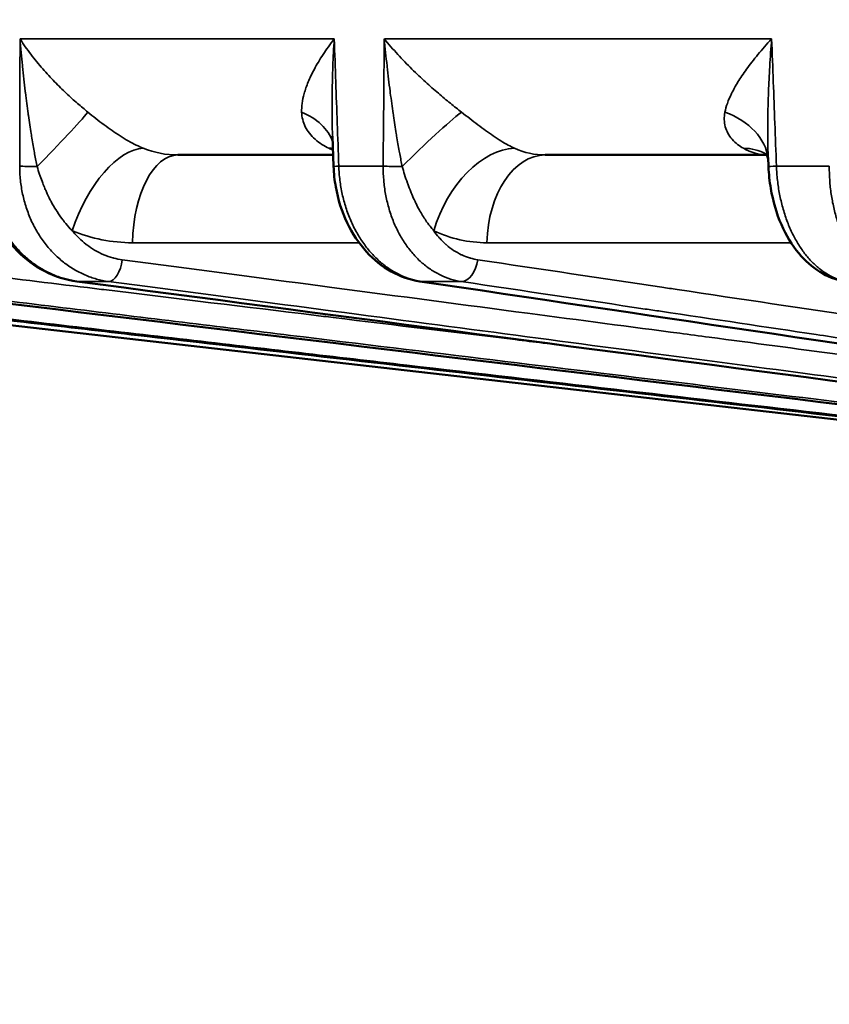
# Model space of a CAD drawing. Units: millimetres. Extents: x 121 to 630, y 81 to 572.
# Drawn here: x 386 to 404, y 473 to 495 of the extents above; entities that cross this region are included whole.
import ezdxf

# ---------------------------------------------------------------- set-up
doc = ezdxf.new("R2010")
doc.units = ezdxf.units.MM
doc.header["$LTSCALE"] = 5
for name, color, linetype, lineweight in [('AM_5 ( Bemassung)', 3, 'Continuous', 25), ('Sichtbar (ISO)', 7, 'Continuous', 50), ('Sichtbar schmal (ISO)', 7, 'Continuous', 35)]:
    doc.layers.add(name, color=color, linetype=linetype, lineweight=lineweight)
doc.styles.get("Standard").update_dxf_attribs({"font": 'arial.ttf'})
doc.dimstyles.new('BENUTZERDEFINIERTE NORM$0', dxfattribs={"dimscale": 5, "dimtxt": 3.5, "dimasz": 2.5, "dimexe": 1, "dimexo": 0, "dimgap": 1.5, "dimtad": 1, "dimdsep": 46, "dimtxsty": 'STANDARD', "dimcen": 0, "dimclrd": 256, "dimclre": 256, "dimclrt": 6, "dimadec": 0, "dimazin": 2, "dimtp": 0.1, "dimtm": 0.1, "dimtfac": 0.71, "dimtmove": 0, "dimatfit": 3, "dimfxl": 1, "dimlwd": -1, "dimlwe": -1, "dimarcsym": 0})

# ---------------------------------------------------------------- blocks, each defined once
blk = doc.blocks.new('*D13')
at = {"layer": 'AM_5 ( Bemassung)', "transparency": 16777216}
for p, q in [((378.222, 519.577), (630.306, 519.577)), ((625.306, 507.077), (625.306, 375.654)), ((404.246, 363.154), (630.306, 363.154))]:
    blk.add_line(p, q, dxfattribs=at)
for points in [[(623.223, 507.077), (627.389, 507.077), (625.306, 519.577)], [(623.223, 375.654), (627.389, 375.654), (625.306, 363.154)]]:
    blk.add_solid(points, dxfattribs=at)
at = {"layer": 'Defpoints', "color": 0, "transparency": 16777216}
for p in [(378.222, 519.577), (404.246, 363.154), (625.306, 363.154)]:
    blk.add_point(p, dxfattribs=at)
at = {"layer": 'AM_5 ( Bemassung)', "color": 6, "transparency": 16777216, "insert": (608.871, 444.458), "char_height": 17.5, "attachment_point": 5, "rotation": 90}
blk.add_mtext('156', dxfattribs=at)
blk = doc.blocks.new('*D15')
at = {"layer": 'AM_5 ( Bemassung)', "transparency": 16777216}
for p, q in [((583.727, 532.077), (583.727, 544.577)), ((361.246, 519.577), (588.727, 519.577)), ((583.727, 519.577), (583.727, 484.377)), ((427.531, 484.377), (588.727, 484.377)), ((583.727, 471.877), (583.727, 459.377))]:
    blk.add_line(p, q, dxfattribs=at)
for points in [[(581.644, 532.077), (585.81, 532.077), (583.727, 519.577)], [(581.644, 471.877), (585.81, 471.877), (583.727, 484.377)]]:
    blk.add_solid(points, dxfattribs=at)
at = {"layer": 'Defpoints', "color": 0, "transparency": 16777216}
for p in [(361.246, 519.577), (427.531, 484.377), (583.727, 484.377)]:
    blk.add_point(p, dxfattribs=at)
at = {"layer": 'AM_5 ( Bemassung)', "color": 6, "transparency": 16777216, "insert": (567.286, 501.977), "char_height": 17.5, "attachment_point": 5, "rotation": 90}
blk.add_mtext('35', dxfattribs=at)

msp = doc.modelspace()

# ---------------------------------------------------------------- linework, layer by layer
at = {"layer": 'Sichtbar (ISO)'}
for p, q in [((393.186, 491.99), (393.186, 491.99)), ((393.21, 491.322), (393.186, 491.99)), ((389.784, 491.577), (393.201, 491.577)), ((397.867, 491.577), (402.741, 491.577)), ((402.772, 491.521), (402.772, 491.521)), ((402.779, 491.321), (402.772, 491.521)), ((416.371, 484.377), (377.655, 488.794))]:
    msp.add_line(p, q, dxfattribs=at)
msp.add_ellipse((395.181, 489.29), major_axis=(-0.073, -0.495), ratio=0.635608, start_param=6.283022, end_param=6.283049, dxfattribs=at)
for points in [[(402.773, 491.494), (402.762, 491.558), (402.719, 491.604), (402.719, 491.604)], [(417.955, 484.44), (405.982, 485.891), (394.009, 487.343), (382.037, 488.794)], [(420.692, 484.44), (409.649, 485.892), (398.605, 487.343), (387.562, 488.795)], [(424.444, 484.442), (414.665, 485.893), (404.886, 487.344), (395.108, 488.796)]]:
    msp.add_open_spline(points, degree=3, dxfattribs=at)
for points, knots in [([(387.562, 488.795), (387.318, 488.827), (387.075, 488.904), (386.632, 489.132), (386.426, 489.286), (386.066, 489.655), (385.908, 489.876), (385.663, 490.358), (385.574, 490.626), (385.499, 491.039), (385.484, 491.182), (385.48, 491.324)], [0, 0, 0, 0, 0.0804909, 0.0804909, 0.1602432, 0.1602432, 0.2419475, 0.2419475, 0.3252037, 0.3252037, 0.3679916, 0.3679916, 0.3679916, 0.3679916]), ([(395.108, 488.796), (394.89, 488.828), (394.674, 488.903), (394.278, 489.124), (394.094, 489.273), (393.766, 489.632), (393.621, 489.85), (393.391, 490.33), (393.306, 490.598), (393.231, 491.021), (393.215, 491.172), (393.21, 491.322)], [0, 0, 0, 0, 0.0768093, 0.0768093, 0.1538807, 0.1538807, 0.2351171, 0.2351171, 0.3189389, 0.3189389, 0.3642126, 0.3642126, 0.3642126, 0.3642126]), ([(404.443, 488.798), (404.257, 488.831), (404.074, 488.903), (403.738, 489.111), (403.582, 489.251), (403.295, 489.596), (403.165, 489.811), (402.955, 490.29), (402.876, 490.561), (402.802, 490.997), (402.785, 491.159), (402.779, 491.321)], [0, 0, 0, 0, 0.0709933, 0.0709933, 0.1440698, 0.1440698, 0.2254355, 0.2254355, 0.3104447, 0.3104447, 0.3591235, 0.3591235, 0.3591235, 0.3591235]), ([(378.703, 488.794), (380.519, 488.583), (382.267, 488.381), (383.94, 488.187), (385.612, 487.994), (387.21, 487.809), (388.756, 487.63), (390.302, 487.451), (391.797, 487.278), (393.273, 487.107), (394.749, 486.936), (396.207, 486.767), (397.688, 486.596), (399.17, 486.424), (400.676, 486.25), (402.141, 486.081), (403.605, 485.911), (405.028, 485.746), (406.367, 485.591), (407.705, 485.436), (408.958, 485.291), (410.125, 485.156), (411.292, 485.021), (412.373, 484.896), (413.401, 484.777), (414.429, 484.658), (415.405, 484.545), (416.318, 484.439)], [0, 0, 0, 0, 0.111111, 0.111111, 0.111111, 0.222222, 0.222222, 0.222222, 0.333333, 0.333333, 0.333333, 0.444444, 0.444444, 0.444444, 0.555556, 0.555556, 0.555556, 0.666667, 0.666667, 0.666667, 0.777778, 0.777778, 0.777778, 0.888889, 0.888889, 0.888889, 1, 1, 1, 1])]:
    msp.add_open_spline(points, degree=3, knots=knots, dxfattribs=at)
at = {"layer": 'Sichtbar schmal (ISO)'}
for p, q in [((393.224, 494.132), (386.311, 494.132)), ((402.848, 494.132), (394.326, 494.132)), ((393.323, 491.331), (394.299, 491.331)), ((402.954, 491.331), (404.116, 491.331)), ((388.785, 489.647), (393.771, 489.647)), ((396.582, 489.647), (403.275, 489.647)), ((387.578, 488.794), (388.26, 488.794)), ((395.137, 488.794), (396.015, 488.794))]:
    msp.add_line(p, q, dxfattribs=at)
for centre, major_axis, ratio, start_param, end_param in [((386.497, 491.244), (1.406, 1.422), 0.040421, 4.806241, 5.862253), ((391.292, 491.244), (1.92, 0.561), 0.681604, 0.049334, 0.70524), ((394.878, 491.244), (1.41, 1.419), 0.083596, 0.543748, 1.599752), ((400.789, 491.244), (1.986, 0.236), 0.706859, 0.011477, 0.943129), ((388.46, 489.84), (0.76, 1.85), 0.481471, 0.20496, 1.729135), ((389.784, 489.577), (0, 2), 0.5, 0, 1.53589), ((389.874, 494.179), (0.4, 2.578), 0.878891, 2.937501, 3.277177), ((393.658, 494.179), (-0.23, 2.597), 0.744123, 2.736084, 2.783757), ((392.579, 489.84), (0.831, 1.819), 0.597101, 0.185365, 0.256572), ((396.697, 489.84), (0.845, 1.813), 0.614927, 0.288767, 1.812942), ((397.867, 489.577), (0, 2), 0.642788, 0, 1.53589), ((397.98, 494.179), (0.296, 2.592), 0.78414, 2.891205, 3.230881), ((402.645, 494.179), (-0.201, 2.6), 0.617025, 2.75436, 3.076904), ((401.776, 489.84), (0.953, 1.758), 0.71474, 0.005977, 0.359882), ((386.733, 491.34), (-0.5, 0.001), 0.038773, 0.53357, 1.476249), ((393.709, 491.34), (-0.5, -0.018), 0.015734, 5.594694, 6.283189), ((394.679, 491.34), (0.5, -0.005), 0.037727, 3.849821, 4.792502), ((403.279, 491.34), (-0.5, -0.019), 0.009325, 5.420265, 6.283189), ((388.878, 494.294), (0.361, 4.637), 0.86109, 2.870529, 3.208573), ((396.697, 494.294), (0.274, 4.643), 0.761767, 2.848493, 3.186542), ((388.309, 489.29), (-0.065, -0.496), 0.500202, 0.066506, 1.60161), ((396.058, 489.29), (-0.074, -0.495), 0.641672, 0.096146, 1.631248), ((387.627, 489.29), (-0.065, -0.496), 0.493346, 6.283167, 6.347374), ((395.181, 489.29), (-0.073, -0.495), 0.635608, 0, 0.093503)]:
    msp.add_ellipse(centre, major_axis=major_axis, ratio=ratio, start_param=start_param, end_param=end_param, dxfattribs=at)
for points, knots in [([(386.311, 494.132), (386.31, 493.839), (386.309, 493.54), (386.308, 493.239), (386.307, 492.938), (386.306, 492.634), (386.306, 492.317), (386.305, 492.001), (386.304, 491.671), (386.303, 491.331)], [0.0000359, 0.0000359, 0.0000359, 0.0000359, 0.3333333, 0.3333333, 0.3333333, 0.6666667, 0.6666667, 0.6666667, 1, 1, 1, 1]), ([(386.311, 494.132), (386.385, 494.015), (386.464, 493.903), (386.549, 493.792), (386.633, 493.681), (386.722, 493.572), (386.811, 493.47), (386.899, 493.369), (386.985, 493.275), (387.071, 493.187), (387.157, 493.098), (387.244, 493.013), (387.327, 492.934), (387.411, 492.856), (387.492, 492.782), (387.572, 492.713), (387.651, 492.644), (387.729, 492.58), (387.804, 492.519)], [0.0000737, 0.0000737, 0.0000737, 0.0000737, 0.1666667, 0.1666667, 0.1666667, 0.3333333, 0.3333333, 0.3333333, 0.5, 0.5, 0.5, 0.6666667, 0.6666667, 0.6666667, 0.8333333, 0.8333333, 0.8333333, 1, 1, 1, 1]), ([(386.311, 494.132), (386.326, 493.931), (386.343, 493.736), (386.362, 493.543), (386.362, 493.537), (386.363, 493.53), (386.364, 493.524), (386.382, 493.338), (386.402, 493.154), (386.423, 492.984), (386.424, 492.972), (386.426, 492.96), (386.427, 492.948), (386.447, 492.785), (386.467, 492.634), (386.488, 492.489), (386.49, 492.474), (386.492, 492.458), (386.495, 492.443), (386.514, 492.305), (386.535, 492.173), (386.555, 492.049), (386.558, 492.031), (386.561, 492.012), (386.564, 491.994), (386.583, 491.877), (386.602, 491.767), (386.621, 491.662), (386.625, 491.642), (386.628, 491.622), (386.632, 491.602), (386.65, 491.503), (386.668, 491.409), (386.686, 491.321)], [0.0000267, 0.0000267, 0.0000267, 0.0000267, 0.1666667, 0.1666667, 0.1666667, 0.1722149, 0.1722149, 0.1722149, 0.3333333, 0.3333333, 0.3333333, 0.3445103, 0.3445103, 0.3445103, 0.5, 0.5, 0.5, 0.5168065, 0.5168065, 0.5168065, 0.6666667, 0.6666667, 0.6666667, 0.6890715, 0.6890715, 0.6890715, 0.8333333, 0.8333333, 0.8333333, 0.8612742, 0.8612742, 0.8612742, 1, 1, 1, 1]), ([(393.224, 494.132), (393.132, 494.013), (393.051, 493.898), (392.978, 493.787), (392.905, 493.675), (392.84, 493.567), (392.786, 493.466), (392.731, 493.365), (392.687, 493.271), (392.651, 493.183), (392.614, 493.094), (392.585, 493.01), (392.563, 492.932), (392.541, 492.854), (392.526, 492.782), (392.517, 492.713), (392.508, 492.644), (392.504, 492.58), (392.506, 492.519)], [0, 0, 0, 0, 0.166667, 0.166667, 0.166667, 0.333333, 0.333333, 0.333333, 0.5, 0.5, 0.5, 0.666667, 0.666667, 0.666667, 0.833333, 0.833333, 0.833333, 1, 1, 1, 1]), ([(393.224, 494.132), (393.211, 493.926), (393.201, 493.727), (393.193, 493.534), (393.193, 493.528), (393.193, 493.523), (393.193, 493.517), (393.186, 493.329), (393.181, 493.146), (393.178, 492.975), (393.178, 492.965), (393.178, 492.955), (393.177, 492.945), (393.175, 492.781), (393.175, 492.628), (393.176, 492.483), (393.176, 492.47), (393.176, 492.456), (393.176, 492.443), (393.177, 492.303), (393.18, 492.17), (393.184, 492.045), (393.185, 492.03), (393.185, 492.014), (393.186, 491.999), (393.186, 491.996), (393.186, 491.993), (393.186, 491.99)], [0, 0, 0, 0, 0.1666667, 0.1666667, 0.1666667, 0.1713994, 0.1713994, 0.1713994, 0.3333333, 0.3333333, 0.3333333, 0.3428484, 0.3428484, 0.3428484, 0.5, 0.5, 0.5, 0.5143009, 0.5143009, 0.5143009, 0.6666667, 0.6666667, 0.6666667, 0.6857507, 0.6857507, 0.6857507, 0.689221, 0.689221, 0.689221, 0.689221]), ([(393.323, 491.331), (393.312, 491.651), (393.301, 491.967), (393.29, 492.274), (393.279, 492.581), (393.268, 492.879), (393.257, 493.186), (393.246, 493.494), (393.235, 493.811), (393.224, 494.132)], [0, 0, 0, 0, 0.333333, 0.333333, 0.333333, 0.666667, 0.666667, 0.666667, 1, 1, 1, 1]), ([(394.299, 491.331), (394.302, 491.651), (394.305, 491.967), (394.308, 492.274), (394.311, 492.582), (394.314, 492.879), (394.316, 493.187), (394.319, 493.494), (394.322, 493.811), (394.325, 494.132)], [0, 0, 0, 0, 0.3333333, 0.3333333, 0.3333333, 0.6666667, 0.6666667, 0.6666667, 0.9999654, 0.9999654, 0.9999654, 0.9999654]), ([(394.325, 494.132), (394.421, 494.014), (394.52, 493.901), (394.622, 493.789), (394.724, 493.678), (394.83, 493.569), (394.932, 493.468), (395.035, 493.367), (395.133, 493.273), (395.23, 493.185), (395.327, 493.096), (395.422, 493.012), (395.514, 492.934), (395.605, 492.855), (395.693, 492.782), (395.778, 492.714), (395.863, 492.645), (395.945, 492.58), (396.023, 492.519)], [0.0000768, 0.0000768, 0.0000768, 0.0000768, 0.1666667, 0.1666667, 0.1666667, 0.3333333, 0.3333333, 0.3333333, 0.5, 0.5, 0.5, 0.6666667, 0.6666667, 0.6666667, 0.8333333, 0.8333333, 0.8333333, 1, 1, 1, 1]), ([(394.325, 494.132), (394.344, 493.928), (394.364, 493.731), (394.385, 493.538), (394.386, 493.532), (394.386, 493.526), (394.387, 493.52), (394.408, 493.333), (394.43, 493.15), (394.452, 492.979), (394.454, 492.968), (394.455, 492.957), (394.457, 492.946), (394.478, 492.783), (394.499, 492.631), (394.521, 492.486), (394.523, 492.471), (394.525, 492.456), (394.527, 492.442), (394.548, 492.303), (394.568, 492.172), (394.589, 492.048), (394.592, 492.03), (394.595, 492.012), (394.597, 491.995), (394.617, 491.878), (394.636, 491.767), (394.655, 491.662), (394.658, 491.643), (394.662, 491.624), (394.665, 491.605), (394.683, 491.505), (394.701, 491.41), (394.719, 491.321)], [0.0000278, 0.0000278, 0.0000278, 0.0000278, 0.1666667, 0.1666667, 0.1666667, 0.1719929, 0.1719929, 0.1719929, 0.3333333, 0.3333333, 0.3333333, 0.3440562, 0.3440562, 0.3440562, 0.5, 0.5, 0.5, 0.5161149, 0.5161149, 0.5161149, 0.6666667, 0.6666667, 0.6666667, 0.688167, 0.688167, 0.688167, 0.8333333, 0.8333333, 0.8333333, 0.8601257, 0.8601257, 0.8601257, 1, 1, 1, 1]), ([(402.848, 494.132), (402.738, 494.013), (402.638, 493.898), (402.545, 493.787), (402.453, 493.675), (402.369, 493.567), (402.296, 493.466), (402.223, 493.365), (402.16, 493.271), (402.106, 493.183), (402.052, 493.094), (402.006, 493.01), (401.968, 492.932), (401.929, 492.854), (401.899, 492.782), (401.874, 492.713), (401.85, 492.644), (401.832, 492.58), (401.82, 492.519)], [0, 0, 0, 0, 0.166667, 0.166667, 0.166667, 0.333333, 0.333333, 0.333333, 0.5, 0.5, 0.5, 0.666667, 0.666667, 0.666667, 0.833333, 0.833333, 0.833333, 1, 1, 1, 1]), ([(402.848, 494.132), (402.832, 493.926), (402.818, 493.727), (402.807, 493.534), (402.806, 493.528), (402.806, 493.523), (402.806, 493.517), (402.795, 493.329), (402.786, 493.146), (402.779, 492.975), (402.779, 492.965), (402.778, 492.955), (402.778, 492.945), (402.772, 492.781), (402.767, 492.628), (402.765, 492.483), (402.764, 492.47), (402.764, 492.456), (402.764, 492.443), (402.762, 492.303), (402.761, 492.17), (402.761, 492.045), (402.761, 492.03), (402.761, 492.014), (402.762, 491.999), (402.762, 491.88), (402.764, 491.768), (402.767, 491.661), (402.768, 491.644), (402.768, 491.627), (402.769, 491.61), (402.77, 491.58), (402.771, 491.55), (402.772, 491.521)], [0, 0, 0, 0, 0.1666667, 0.1666667, 0.1666667, 0.1713994, 0.1713994, 0.1713994, 0.3333333, 0.3333333, 0.3333333, 0.3428484, 0.3428484, 0.3428484, 0.5, 0.5, 0.5, 0.5143009, 0.5143009, 0.5143009, 0.6666667, 0.6666667, 0.6666667, 0.6857507, 0.6857507, 0.6857507, 0.8333333, 0.8333333, 0.8333333, 0.8571149, 0.8571149, 0.8571149, 0.8996429, 0.8996429, 0.8996429, 0.8996429]), ([(402.954, 491.331), (402.942, 491.651), (402.93, 491.967), (402.918, 492.274), (402.907, 492.581), (402.895, 492.879), (402.884, 493.186), (402.872, 493.494), (402.86, 493.811), (402.848, 494.132)], [0, 0, 0, 0, 0.333333, 0.333333, 0.333333, 0.666667, 0.666667, 0.666667, 1, 1, 1, 1]), ([(387.804, 492.519), (387.863, 492.472), (387.922, 492.424), (387.981, 492.378), (388.04, 492.332), (388.099, 492.286), (388.158, 492.242), (388.217, 492.198), (388.275, 492.156), (388.334, 492.115), (388.392, 492.074), (388.451, 492.035), (388.511, 491.997), (388.571, 491.958), (388.633, 491.921), (388.693, 491.887), (388.753, 491.853), (388.812, 491.822), (388.867, 491.795), (388.923, 491.768), (388.974, 491.745), (389.023, 491.726)], [0.0000008, 0.0000008, 0.0000008, 0.0000008, 0.1428571, 0.1428571, 0.1428571, 0.2857143, 0.2857143, 0.2857143, 0.4285714, 0.4285714, 0.4285714, 0.5714286, 0.5714286, 0.5714286, 0.7142857, 0.7142857, 0.7142857, 0.8571429, 0.8571429, 0.8571429, 1, 1, 1, 1]), ([(392.506, 492.519), (392.507, 492.464), (392.515, 492.408), (392.529, 492.355), (392.543, 492.301), (392.562, 492.249), (392.587, 492.199), (392.612, 492.149), (392.642, 492.101), (392.678, 492.055), (392.714, 492.009), (392.755, 491.964), (392.802, 491.922), (392.849, 491.881), (392.902, 491.842), (392.954, 491.809), (393.006, 491.776), (393.057, 491.749), (393.107, 491.726)], [0.0000013, 0.0000013, 0.0000013, 0.0000013, 0.1666667, 0.1666667, 0.1666667, 0.3333333, 0.3333333, 0.3333333, 0.5, 0.5, 0.5, 0.6666667, 0.6666667, 0.6666667, 0.8333333, 0.8333333, 0.8333333, 1, 1, 1, 1]), ([(396.023, 492.519), (396.085, 492.472), (396.146, 492.424), (396.206, 492.378), (396.266, 492.332), (396.325, 492.286), (396.383, 492.242), (396.441, 492.199), (396.498, 492.156), (396.554, 492.115), (396.611, 492.074), (396.667, 492.035), (396.724, 491.996), (396.78, 491.958), (396.837, 491.921), (396.892, 491.887), (396.947, 491.853), (397, 491.822), (397.05, 491.795), (397.1, 491.769), (397.146, 491.746), (397.19, 491.726)], [0.000001, 0.000001, 0.000001, 0.000001, 0.1428571, 0.1428571, 0.1428571, 0.2857143, 0.2857143, 0.2857143, 0.4285714, 0.4285714, 0.4285714, 0.5714286, 0.5714286, 0.5714286, 0.7142857, 0.7142857, 0.7142857, 0.8571429, 0.8571429, 0.8571429, 1, 1, 1, 1]), ([(401.82, 492.519), (401.809, 492.464), (401.804, 492.408), (401.806, 492.355), (401.807, 492.301), (401.815, 492.249), (401.828, 492.199), (401.842, 492.149), (401.861, 492.101), (401.886, 492.055), (401.911, 492.009), (401.941, 491.964), (401.977, 491.922), (402.014, 491.881), (402.055, 491.842), (402.098, 491.809), (402.14, 491.776), (402.182, 491.749), (402.225, 491.726)], [0.0000013, 0.0000013, 0.0000013, 0.0000013, 0.1666667, 0.1666667, 0.1666667, 0.3333333, 0.3333333, 0.3333333, 0.5, 0.5, 0.5, 0.6666667, 0.6666667, 0.6666667, 0.8333333, 0.8333333, 0.8333333, 1, 1, 1, 1]), ([(385.544, 491.331), (385.547, 491.227), (385.556, 491.124), (385.569, 491.021), (385.583, 490.917), (385.602, 490.815), (385.627, 490.715), (385.651, 490.614), (385.681, 490.515), (385.715, 490.419), (385.75, 490.322), (385.789, 490.228), (385.834, 490.136), (385.878, 490.045), (385.927, 489.956), (385.98, 489.872), (386.034, 489.787), (386.091, 489.706), (386.153, 489.629), (386.215, 489.552), (386.28, 489.479), (386.349, 489.411), (386.419, 489.343), (386.491, 489.28), (386.567, 489.221), (386.642, 489.163), (386.721, 489.11), (386.802, 489.063), (386.882, 489.015), (386.966, 488.974), (387.051, 488.938), (387.136, 488.902), (387.223, 488.872), (387.311, 488.847), (387.399, 488.823), (387.488, 488.805), (387.578, 488.794)], [0.0000027, 0.0000027, 0.0000027, 0.0000027, 0.0833333, 0.0833333, 0.0833333, 0.1666667, 0.1666667, 0.1666667, 0.25, 0.25, 0.25, 0.3333333, 0.3333333, 0.3333333, 0.4166667, 0.4166667, 0.4166667, 0.5, 0.5, 0.5, 0.5833333, 0.5833333, 0.5833333, 0.6666667, 0.6666667, 0.6666667, 0.75, 0.75, 0.75, 0.8333333, 0.8333333, 0.8333333, 0.9166667, 0.9166667, 0.9166667, 0.9999973, 0.9999973, 0.9999973, 0.9999973]), ([(386.303, 491.331), (386.303, 491.227), (386.314, 491.02), (386.362, 490.713), (386.443, 490.416), (386.553, 490.133), (386.692, 489.868), (386.858, 489.624), (387.049, 489.406), (387.261, 489.216), (387.491, 489.057), (387.737, 488.932), (387.994, 488.841), (388.171, 488.805), (388.26, 488.794)], [0, 0, 0, 0, 0.0833333, 0.1666667, 0.25, 0.3333333, 0.4166667, 0.5, 0.5833333, 0.6666667, 0.75, 0.8333333, 0.9166667, 0.9999973, 0.9999973, 0.9999973, 0.9999973]), ([(386.686, 491.321), (386.703, 491.264), (386.722, 491.206), (386.742, 491.145), (386.746, 491.135), (386.749, 491.124), (386.753, 491.113), (386.77, 491.063), (386.789, 491.012), (386.809, 490.959), (386.825, 490.92), (386.841, 490.88), (386.858, 490.839), (386.869, 490.814), (386.88, 490.789), (386.891, 490.764), (386.917, 490.706), (386.945, 490.647), (386.977, 490.586), (386.983, 490.576), (386.988, 490.565), (386.994, 490.555), (387.028, 490.49), (387.067, 490.422), (387.11, 490.354), (387.115, 490.346), (387.12, 490.338), (387.125, 490.33), (387.166, 490.267), (387.211, 490.203), (387.257, 490.143), (387.266, 490.131), (387.275, 490.12), (387.284, 490.108), (387.327, 490.054), (387.372, 490.003), (387.417, 489.954), (387.432, 489.939), (387.446, 489.924), (387.461, 489.91)], [0, 0, 0, 0, 0.142857, 0.142857, 0.142857, 0.167888, 0.167888, 0.167888, 0.285714, 0.285714, 0.285714, 0.374096, 0.374096, 0.374096, 0.428571, 0.428571, 0.428571, 0.550857, 0.550857, 0.550857, 0.571429, 0.571429, 0.571429, 0.699567, 0.699567, 0.699567, 0.714286, 0.714286, 0.714286, 0.833843, 0.833843, 0.833843, 0.857143, 0.857143, 0.857143, 0.966113, 0.966113, 0.966113, 1, 1, 1, 1]), ([(395.137, 488.794), (395.058, 488.805), (394.9, 488.841), (394.669, 488.932), (394.447, 489.057), (394.238, 489.216), (394.044, 489.406), (393.869, 489.624), (393.714, 489.868), (393.582, 490.133), (393.476, 490.416), (393.395, 490.713), (393.343, 491.02), (393.327, 491.227), (393.323, 491.331)], [0.0000027, 0.0000027, 0.0000027, 0.0000027, 0.0833333, 0.1666667, 0.25, 0.3333333, 0.4166667, 0.5, 0.5833333, 0.6666667, 0.75, 0.8333333, 0.9166667, 1, 1, 1, 1]), ([(396.015, 488.794), (395.936, 488.805), (395.78, 488.841), (395.553, 488.932), (395.336, 489.057), (395.134, 489.216), (394.947, 489.406), (394.78, 489.624), (394.635, 489.868), (394.513, 490.133), (394.417, 490.416), (394.348, 490.713), (394.307, 491.02), (394.298, 491.227), (394.299, 491.331)], [0.0000027, 0.0000027, 0.0000027, 0.0000027, 0.0833333, 0.1666667, 0.25, 0.3333333, 0.4166667, 0.5, 0.5833333, 0.6666667, 0.75, 0.8333333, 0.9166667, 0.9999973, 0.9999973, 0.9999973, 0.9999973]), ([(394.719, 491.321), (394.735, 491.264), (394.753, 491.206), (394.772, 491.145), (394.792, 491.085), (394.812, 491.023), (394.835, 490.959), (394.837, 490.953), (394.839, 490.948), (394.841, 490.942), (394.862, 490.884), (394.885, 490.825), (394.909, 490.764), (394.916, 490.748), (394.922, 490.733), (394.929, 490.717), (394.951, 490.664), (394.975, 490.61), (395.001, 490.554), (395.014, 490.528), (395.027, 490.501), (395.04, 490.474), (395.064, 490.427), (395.09, 490.378), (395.117, 490.33), (395.139, 490.292), (395.162, 490.254), (395.186, 490.216), (395.209, 490.18), (395.233, 490.144), (395.257, 490.109), (395.289, 490.063), (395.322, 490.02), (395.356, 489.978), (395.374, 489.954), (395.393, 489.932), (395.412, 489.91)], [0, 0, 0, 0, 0.1428571, 0.1428571, 0.1428571, 0.2857143, 0.2857143, 0.2857143, 0.2988896, 0.2988896, 0.2988896, 0.4285714, 0.4285714, 0.4285714, 0.4613973, 0.4613973, 0.4613973, 0.5714286, 0.5714286, 0.5714286, 0.6232524, 0.6232524, 0.6232524, 0.7142857, 0.7142857, 0.7142857, 0.786566, 0.786566, 0.786566, 0.8571429, 0.8571429, 0.8571429, 0.9493629, 0.9493629, 0.9493629, 1, 1, 1, 1]), ([(404.493, 488.794), (404.426, 488.805), (404.293, 488.841), (404.099, 488.932), (403.912, 489.057), (403.735, 489.216), (403.571, 489.406), (403.423, 489.624), (403.291, 489.868), (403.179, 490.133), (403.088, 490.416), (403.018, 490.713), (402.972, 491.02), (402.957, 491.227), (402.954, 491.331)], [0.0000027, 0.0000027, 0.0000027, 0.0000027, 0.0833333, 0.1666667, 0.25, 0.3333333, 0.4166667, 0.5, 0.5833333, 0.6666667, 0.75, 0.8333333, 0.9166667, 1, 1, 1, 1]), ([(404.116, 491.331), (404.115, 491.227), (404.121, 491.02), (404.154, 490.713), (404.21, 490.416), (404.288, 490.133), (404.389, 489.868), (404.509, 489.624), (404.648, 489.406), (404.803, 489.216), (404.972, 489.057), (405.153, 488.932), (405.343, 488.841), (405.473, 488.805), (405.539, 488.794)], [0, 0, 0, 0, 0.0833333, 0.1666667, 0.25, 0.3333333, 0.4166667, 0.5, 0.5833333, 0.6666667, 0.75, 0.8333333, 0.9166667, 0.9999973, 0.9999973, 0.9999973, 0.9999973]), ([(387.461, 489.91), (387.499, 489.863), (387.539, 489.818), (387.58, 489.775), (387.591, 489.765), (387.601, 489.754), (387.612, 489.744), (387.658, 489.698), (387.707, 489.656), (387.757, 489.616), (387.764, 489.611), (387.772, 489.605), (387.779, 489.599), (387.834, 489.557), (387.891, 489.519), (387.95, 489.484), (387.954, 489.482), (387.957, 489.481), (387.96, 489.479), (388.022, 489.443), (388.086, 489.411), (388.152, 489.383), (388.217, 489.356), (388.284, 489.333), (388.352, 489.314), (388.359, 489.313), (388.366, 489.311), (388.373, 489.309), (388.435, 489.293), (388.496, 489.281), (388.559, 489.273)], [0.0000001, 0.0000001, 0.0000001, 0.0000001, 0.1331951, 0.1331951, 0.1331951, 0.1666667, 0.1666667, 0.1666667, 0.312549, 0.312549, 0.312549, 0.3333333, 0.3333333, 0.3333333, 0.4918372, 0.4918372, 0.4918372, 0.5, 0.5, 0.5, 0.6666667, 0.6666667, 0.6666667, 0.8333333, 0.8333333, 0.8333333, 0.8504725, 0.8504725, 0.8504725, 1, 1, 1, 1]), ([(396.38, 489.273), (396.326, 489.281), (396.273, 489.292), (396.221, 489.307), (396.213, 489.31), (396.205, 489.312), (396.197, 489.314), (396.141, 489.332), (396.085, 489.353), (396.031, 489.378), (396.027, 489.38), (396.024, 489.382), (396.02, 489.383), (395.962, 489.411), (395.906, 489.443), (395.851, 489.479), (395.796, 489.515), (395.743, 489.555), (395.692, 489.599), (395.688, 489.603), (395.684, 489.606), (395.68, 489.61), (395.633, 489.651), (395.588, 489.696), (395.545, 489.744), (395.538, 489.751), (395.531, 489.759), (395.525, 489.767), (395.485, 489.812), (395.448, 489.859), (395.412, 489.91)], [0, 0, 0, 0, 0.144636, 0.144636, 0.144636, 0.166667, 0.166667, 0.166667, 0.322917, 0.322917, 0.322917, 0.333333, 0.333333, 0.333333, 0.5, 0.5, 0.5, 0.666667, 0.666667, 0.666667, 0.67937, 0.67937, 0.67937, 0.833333, 0.833333, 0.833333, 0.85764, 0.85764, 0.85764, 1, 1, 1, 1]), ([(398.588, 487.345), (398.334, 487.376), (398.079, 487.407), (397.822, 487.439), (397.617, 487.464), (397.411, 487.489), (397.204, 487.514), (395.91, 487.671), (394.584, 487.832), (393.201, 488), (393.059, 488.018), (392.915, 488.035), (392.772, 488.053), (391.297, 488.232), (389.757, 488.419), (388.157, 488.614), (388.088, 488.622), (388.02, 488.63), (387.951, 488.639), (386.277, 488.842), (384.539, 489.054), (382.735, 489.273)], [0.6673424, 0.6673424, 0.6673424, 0.6673424, 0.6855054, 0.6855054, 0.6855054, 0.7, 0.7, 0.7, 0.790644, 0.790644, 0.790644, 0.8, 0.8, 0.8, 0.8958842, 0.8958842, 0.8958842, 0.9, 0.9, 0.9, 1, 1, 1, 1]), ([(388.559, 489.273), (390.084, 489.072), (391.555, 488.877), (392.965, 488.691), (393.033, 488.682), (393.101, 488.673), (393.17, 488.664), (394.666, 488.467), (396.094, 488.278), (397.479, 488.095), (398.63, 487.943), (399.748, 487.796), (400.824, 487.654), (401.042, 487.625), (401.259, 487.596), (401.474, 487.568), (402.454, 487.438), (403.396, 487.314), (404.294, 487.195), (404.564, 487.16), (404.83, 487.125), (405.092, 487.09), (405.892, 486.984), (406.655, 486.884), (407.384, 486.787), (407.687, 486.748), (407.983, 486.708), (408.274, 486.67), (408.913, 486.586), (409.526, 486.505), (410.116, 486.427), (410.44, 486.384), (410.757, 486.342), (411.067, 486.301), (411.578, 486.234), (412.072, 486.169), (412.55, 486.105), (412.89, 486.06), (413.223, 486.017), (413.548, 485.974), (413.955, 485.92), (414.35, 485.868), (414.733, 485.817), (415.085, 485.771), (415.427, 485.726), (415.76, 485.682), (416.081, 485.639), (416.394, 485.598), (416.699, 485.558), (417.056, 485.51), (417.403, 485.465), (417.741, 485.42), (417.99, 485.387), (418.233, 485.355), (418.472, 485.324), (418.564, 485.311), (418.655, 485.299), (418.745, 485.287)], [0, 0, 0, 0, 0.0833333, 0.0833333, 0.0833333, 0.0873771, 0.0873771, 0.0873771, 0.1761801, 0.1761801, 0.1761801, 0.25, 0.25, 0.25, 0.2649856, 0.2649856, 0.2649856, 0.3333333, 0.3333333, 0.3333333, 0.3538947, 0.3538947, 0.3538947, 0.4166667, 0.4166667, 0.4166667, 0.4427134, 0.4427134, 0.4427134, 0.5, 0.5, 0.5, 0.5314753, 0.5314753, 0.5314753, 0.5833333, 0.5833333, 0.5833333, 0.6203179, 0.6203179, 0.6203179, 0.6666667, 0.6666667, 0.6666667, 0.7091376, 0.7091376, 0.7091376, 0.75, 0.75, 0.75, 0.7979506, 0.7979506, 0.7979506, 0.8333333, 0.8333333, 0.8333333, 0.8469448, 0.8469448, 0.8469448, 0.8469448]), ([(425.52, 484.919), (425.347, 484.945), (425.171, 484.971), (424.993, 484.998), (424.383, 485.089), (423.741, 485.185), (423.068, 485.285), (422.787, 485.327), (422.501, 485.37), (422.21, 485.413), (421.596, 485.505), (420.957, 485.601), (420.294, 485.7), (419.884, 485.761), (419.465, 485.824), (419.039, 485.887), (418.45, 485.975), (417.848, 486.065), (417.241, 486.156), (416.695, 486.237), (416.144, 486.32), (415.592, 486.402), (415.087, 486.478), (414.581, 486.553), (414.077, 486.629), (413.422, 486.726), (412.77, 486.824), (412.115, 486.922), (411.712, 486.982), (411.309, 487.042), (410.904, 487.103), (410.144, 487.216), (409.378, 487.331), (408.596, 487.448), (408.285, 487.494), (407.971, 487.541), (407.654, 487.588), (406.749, 487.724), (405.818, 487.863), (404.854, 488.007), (403.553, 488.201), (402.19, 488.405), (400.768, 488.617), (400.656, 488.634), (400.543, 488.651), (400.43, 488.668), (399.128, 488.862), (397.778, 489.064), (396.38, 489.273)], [0.0000001, 0.0000001, 0.0000001, 0.0000001, 0.0251752, 0.0251752, 0.0251752, 0.1111111, 0.1111111, 0.1111111, 0.1468515, 0.1468515, 0.1468515, 0.2222222, 0.2222222, 0.2222222, 0.2688128, 0.2688128, 0.2688128, 0.3333333, 0.3333333, 0.3333333, 0.3913721, 0.3913721, 0.3913721, 0.4444444, 0.4444444, 0.4444444, 0.5132265, 0.5132265, 0.5132265, 0.5555556, 0.5555556, 0.5555556, 0.6350277, 0.6350277, 0.6350277, 0.6666667, 0.6666667, 0.6666667, 0.7571375, 0.7571375, 0.7571375, 0.8792365, 0.8792365, 0.8792365, 0.8888889, 0.8888889, 0.8888889, 1, 1, 1, 1]), ([(415.826, 484.439), (415.312, 484.498), (414.77, 484.56), (414.202, 484.625), (413.634, 484.69), (413.04, 484.757), (412.415, 484.829), (411.789, 484.9), (411.131, 484.975), (410.437, 485.054), (409.743, 485.133), (409.013, 485.217), (408.242, 485.305), (407.47, 485.393), (406.658, 485.485), (405.798, 485.583), (404.937, 485.682), (404.029, 485.785), (403.064, 485.895), (402.099, 486.005), (401.078, 486.122), (399.991, 486.246), (398.904, 486.37), (397.751, 486.501), (396.518, 486.642), (395.285, 486.783), (393.973, 486.932), (392.565, 487.093), (391.157, 487.254), (389.654, 487.425), (388.066, 487.606), (386.478, 487.787), (384.805, 487.978), (383.068, 488.176), (381.331, 488.375), (379.53, 488.58), (377.658, 488.794)], [0.0000003, 0.0000003, 0.0000003, 0.0000003, 0.0833333, 0.0833333, 0.0833333, 0.1666667, 0.1666667, 0.1666667, 0.25, 0.25, 0.25, 0.3333333, 0.3333333, 0.3333333, 0.4166667, 0.4166667, 0.4166667, 0.5, 0.5, 0.5, 0.5833333, 0.5833333, 0.5833333, 0.6666667, 0.6666667, 0.6666667, 0.75, 0.75, 0.75, 0.8333333, 0.8333333, 0.8333333, 0.9166667, 0.9166667, 0.9166667, 1, 1, 1, 1]), ([(416.502, 484.439), (415.331, 484.575), (414.079, 484.72), (412.732, 484.876), (411.384, 485.033), (409.94, 485.2), (408.448, 485.373), (406.955, 485.546), (405.412, 485.725), (403.894, 485.901), (402.375, 486.077), (400.88, 486.25), (399.38, 486.424), (397.88, 486.598), (396.376, 486.772), (394.822, 486.953), (393.267, 487.133), (391.663, 487.319), (389.978, 487.514), (388.293, 487.709), (386.529, 487.914), (384.689, 488.127), (382.848, 488.341), (380.933, 488.563), (378.94, 488.794)], [0, 0, 0, 0, 0.125, 0.125, 0.125, 0.25, 0.25, 0.25, 0.375, 0.375, 0.375, 0.5, 0.5, 0.5, 0.625, 0.625, 0.625, 0.75, 0.75, 0.75, 0.875, 0.875, 0.875, 1, 1, 1, 1]), ([(417.962, 484.439), (417.86, 484.452), (417.757, 484.464), (417.654, 484.477), (416.779, 484.583), (415.85, 484.695), (414.862, 484.815), (414.622, 484.844), (414.379, 484.874), (414.133, 484.904), (413.244, 485.011), (412.313, 485.124), (411.347, 485.241), (410.94, 485.291), (410.526, 485.341), (410.108, 485.391), (409.26, 485.494), (408.394, 485.599), (407.526, 485.705), (406.944, 485.775), (406.361, 485.846), (405.779, 485.916), (405.065, 486.003), (404.353, 486.089), (403.642, 486.175), (402.918, 486.263), (402.197, 486.35), (401.475, 486.438), (400.91, 486.506), (400.345, 486.575), (399.776, 486.644), (398.902, 486.75), (398.021, 486.857), (397.123, 486.966), (396.688, 487.018), (396.25, 487.071), (395.806, 487.125), (394.734, 487.255), (393.634, 487.389), (392.496, 487.526), (392.191, 487.563), (391.883, 487.601), (391.572, 487.639), (390.246, 487.799), (388.869, 487.966), (387.444, 488.139), (387.291, 488.157), (387.138, 488.176), (386.984, 488.195), (385.395, 488.387), (383.749, 488.587), (382.043, 488.794)], [0, 0, 0, 0, 0.011721, 0.011721, 0.011721, 0.111111, 0.111111, 0.111111, 0.13522, 0.13522, 0.13522, 0.222222, 0.222222, 0.222222, 0.258886, 0.258886, 0.258886, 0.333333, 0.333333, 0.333333, 0.383257, 0.383257, 0.383257, 0.444444, 0.444444, 0.444444, 0.506828, 0.506828, 0.506828, 0.555556, 0.555556, 0.555556, 0.630409, 0.630409, 0.630409, 0.666667, 0.666667, 0.666667, 0.754246, 0.754246, 0.754246, 0.777778, 0.777778, 0.777778, 0.878107, 0.878107, 0.878107, 0.888889, 0.888889, 0.888889, 1, 1, 1, 1]), ([(418.325, 484.439), (417.657, 484.521), (416.948, 484.607), (416.201, 484.698), (415.455, 484.788), (414.671, 484.884), (413.841, 484.985), (413.011, 485.086), (412.134, 485.192), (411.206, 485.305), (410.278, 485.418), (409.297, 485.537), (408.251, 485.664), (407.204, 485.791), (406.093, 485.927), (404.903, 486.071), (403.714, 486.216), (402.447, 486.37), (401.12, 486.531), (399.794, 486.692), (398.407, 486.861), (396.98, 487.034), (395.553, 487.208), (394.086, 487.386), (392.548, 487.573), (391.009, 487.76), (389.4, 487.956), (387.727, 488.159), (386.053, 488.363), (384.315, 488.574), (382.511, 488.794)], [0, 0, 0, 0, 0.1, 0.1, 0.1, 0.2, 0.2, 0.2, 0.3, 0.3, 0.3, 0.4, 0.4, 0.4, 0.5, 0.5, 0.5, 0.6, 0.6, 0.6, 0.7, 0.7, 0.7, 0.8, 0.8, 0.8, 0.9, 0.9, 0.9, 1, 1, 1, 1]), ([(387.578, 488.794), (389.19, 488.582), (390.742, 488.378), (392.226, 488.183), (393.711, 487.987), (395.129, 487.801), (396.5, 487.621), (397.872, 487.441), (399.197, 487.267), (400.508, 487.094), (401.819, 486.922), (403.117, 486.751), (404.431, 486.579), (405.745, 486.406), (407.074, 486.231), (408.358, 486.062), (409.643, 485.894), (410.883, 485.731), (412.046, 485.578), (413.209, 485.425), (414.295, 485.282), (415.311, 485.149), (416.326, 485.015), (417.272, 484.891), (418.169, 484.773), (419.066, 484.655), (419.915, 484.544), (420.708, 484.439)], [0, 0, 0, 0, 0.1111111, 0.1111111, 0.1111111, 0.2222222, 0.2222222, 0.2222222, 0.3333333, 0.3333333, 0.3333333, 0.4444444, 0.4444444, 0.4444444, 0.5555556, 0.5555556, 0.5555556, 0.6666667, 0.6666667, 0.6666667, 0.7777778, 0.7777778, 0.7777778, 0.8888889, 0.8888889, 0.8888889, 0.9999993, 0.9999993, 0.9999993, 0.9999993]), ([(388.26, 488.794), (389.785, 488.592), (391.256, 488.398), (392.666, 488.212), (394.076, 488.026), (395.425, 487.848), (396.733, 487.675), (398.042, 487.502), (399.311, 487.335), (400.525, 487.174), (401.74, 487.014), (402.901, 486.861), (403.995, 486.716), (405.09, 486.572), (406.118, 486.436), (407.086, 486.308), (408.053, 486.18), (408.959, 486.061), (409.817, 485.947), (410.675, 485.834), (411.483, 485.727), (412.251, 485.626), (413.018, 485.525), (413.745, 485.429), (414.435, 485.338), (415.125, 485.247), (415.778, 485.16), (416.4, 485.078), (417.022, 484.996), (417.612, 484.918), (418.173, 484.844), (418.735, 484.77), (419.269, 484.7), (419.779, 484.632), (420.29, 484.565), (420.777, 484.5), (421.239, 484.439)], [0, 0, 0, 0, 0.083333, 0.083333, 0.083333, 0.166667, 0.166667, 0.166667, 0.25, 0.25, 0.25, 0.333333, 0.333333, 0.333333, 0.416667, 0.416667, 0.416667, 0.5, 0.5, 0.5, 0.583333, 0.583333, 0.583333, 0.666667, 0.666667, 0.666667, 0.75, 0.75, 0.75, 0.833333, 0.833333, 0.833333, 0.916667, 0.916667, 0.916667, 1, 1, 1, 1]), ([(424.473, 484.439), (423.914, 484.522), (423.325, 484.61), (422.709, 484.701), (422.093, 484.793), (421.45, 484.888), (420.772, 484.989), (420.094, 485.089), (419.381, 485.195), (418.629, 485.307), (417.877, 485.418), (417.086, 485.536), (416.252, 485.66), (415.418, 485.783), (414.541, 485.914), (413.613, 486.051), (412.686, 486.189), (411.708, 486.334), (410.669, 486.488), (409.629, 486.643), (408.528, 486.806), (407.36, 486.98), (406.191, 487.153), (404.956, 487.336), (403.655, 487.529), (402.353, 487.723), (400.985, 487.926), (399.564, 488.137), (398.143, 488.348), (396.669, 488.566), (395.137, 488.794)], [0.0000008, 0.0000008, 0.0000008, 0.0000008, 0.1, 0.1, 0.1, 0.2, 0.2, 0.2, 0.3, 0.3, 0.3, 0.4, 0.4, 0.4, 0.5, 0.5, 0.5, 0.6, 0.6, 0.6, 0.7, 0.7, 0.7, 0.8, 0.8, 0.8, 0.9, 0.9, 0.9, 1, 1, 1, 1]), ([(425.156, 484.439), (424.983, 484.465), (424.807, 484.492), (424.629, 484.518), (424.019, 484.609), (423.377, 484.705), (422.703, 484.806), (422.423, 484.848), (422.137, 484.891), (421.846, 484.934), (421.231, 485.026), (420.592, 485.121), (419.929, 485.22), (419.52, 485.282), (419.101, 485.344), (418.675, 485.408), (418.086, 485.496), (417.484, 485.586), (416.877, 485.676), (416.331, 485.758), (415.78, 485.84), (415.228, 485.923), (414.723, 485.998), (414.217, 486.074), (413.712, 486.149), (413.058, 486.247), (412.405, 486.345), (411.751, 486.442), (411.348, 486.503), (410.945, 486.563), (410.54, 486.623), (409.779, 486.737), (409.013, 486.851), (408.232, 486.968), (407.921, 487.015), (407.607, 487.062), (407.29, 487.109), (406.384, 487.244), (405.453, 487.383), (404.49, 487.527), (404.27, 487.56), (404.048, 487.593), (403.825, 487.627), (402.727, 487.791), (401.586, 487.961), (400.404, 488.138), (400.292, 488.155), (400.179, 488.171), (400.066, 488.188), (398.764, 488.383), (397.414, 488.585), (396.015, 488.794)], [0, 0, 0, 0, 0.025174, 0.025174, 0.025174, 0.111111, 0.111111, 0.111111, 0.146851, 0.146851, 0.146851, 0.222222, 0.222222, 0.222222, 0.268813, 0.268813, 0.268813, 0.333333, 0.333333, 0.333333, 0.391372, 0.391372, 0.391372, 0.444444, 0.444444, 0.444444, 0.513226, 0.513226, 0.513226, 0.555556, 0.555556, 0.555556, 0.635028, 0.635028, 0.635028, 0.666667, 0.666667, 0.666667, 0.757137, 0.757137, 0.757137, 0.777778, 0.777778, 0.777778, 0.879237, 0.879237, 0.879237, 0.888889, 0.888889, 0.888889, 1, 1, 1, 1])]:
    msp.add_open_spline(points, degree=3, knots=knots, dxfattribs=at)

# ---------------------------------------------------------------- dimensions: what is measured, and where the dimension line sits
at = {"layer": 'AM_5 ( Bemassung)'}
for base, p1, p2, picture, middle in [((583.727, 484.377), (361.246, 519.577), (427.531, 484.377), '*D15', (583.727, 501.977)), ((625.306, 363.154), (378.222, 519.577), (404.246, 363.154), '*D13', (625.306, 444.458))]:
    dim = msp.add_linear_dim(base=base, p1=p1, p2=p2, angle=90, dimstyle='BENUTZERDEFINIERTE NORM$0', override={"dimdec": 0}, dxfattribs=at)
    dim.commit()
    dim.dimension.update_dxf_attribs({"geometry": picture, "text_midpoint": middle, "dimtype": 160})

doc.saveas('drawing.dxf')
